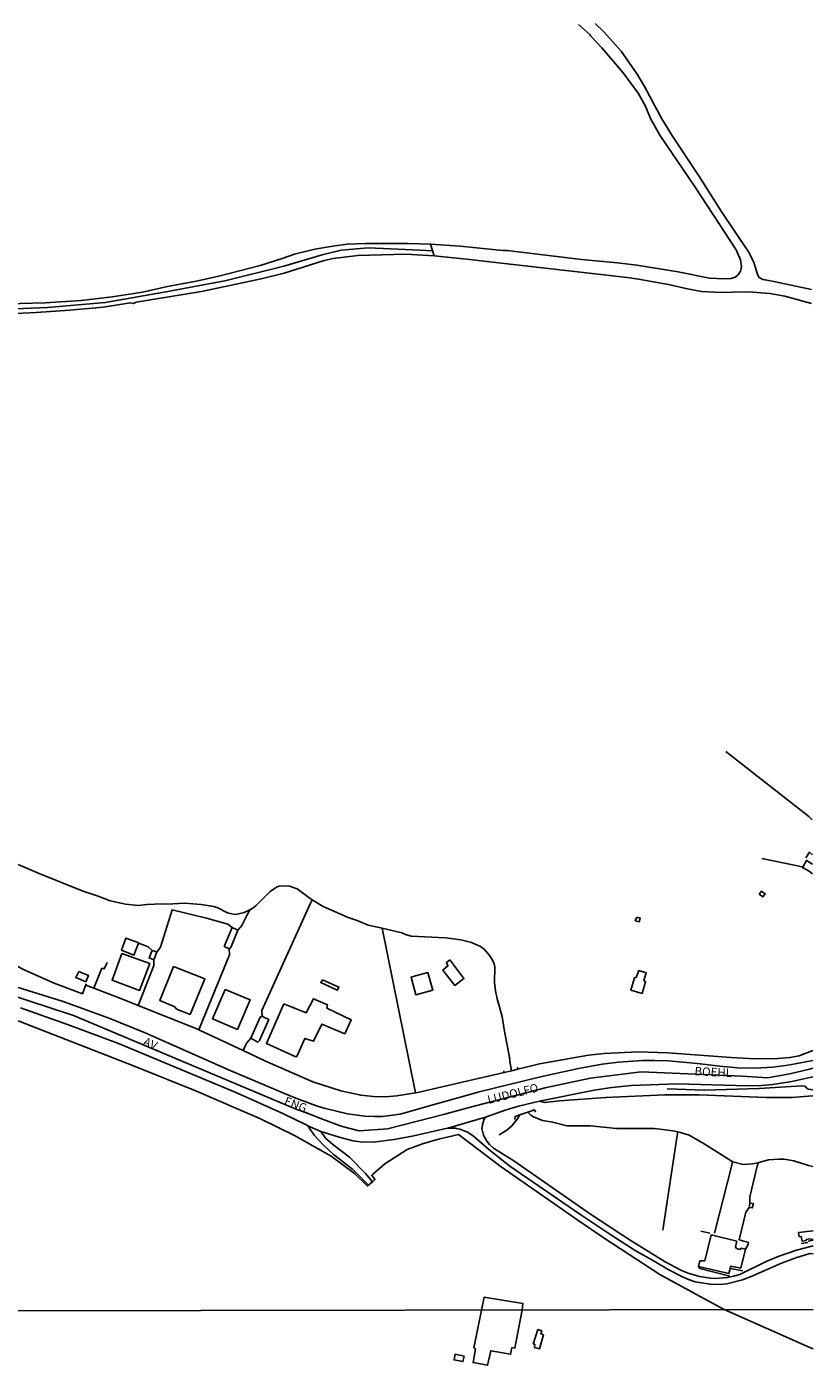
# Model space of a CAD drawing. Units: millimetres. Extents: x 178293 to 180721, y 1668731 to 1671507.
# Drawn here: x 180484 to 180718, y 1670382 to 1670780 of the extents above; entities that cross this region are included whole.
import ezdxf
from ezdxf.enums import TextEntityAlignment as Align

# ---------------------------------------------------------------- set-up
doc = ezdxf.new("R2010")
doc.units = ezdxf.units.MM
doc.header["$LTSCALE"] = 5
doc.header["$MEASUREMENT"] = 0
for name, color, linetype in [('V-ARROIO', 144, 'Continuous'), ('V-CRUZAMENTO', 1, 'Continuous'), ('V-EDIFICACAO', 2, 'Continuous'), ('V-EIXO_DE_LOGRADOURO', 3, 'Continuous'), ('V-LOTE', 1, 'Continuous'), ('V-NOME_DOS_LOGRADOUROS', 7, 'Continuous'), ('V-PONTE_VIADUTO_PASSARELA', 2, 'Continuous'), ('V-QUADRA', 2, 'Continuous'), ('V-REFERENCIA', 40, 'Continuous'), ('V-TESTADA', 5, 'Continuous'), ('V-VALETA', 6, 'Continuous'), ('X-LIMITE_1000', 7, 'Continuous')]:
    doc.layers.add(name, color=color, linetype=linetype)
doc.styles.get("Standard").update_dxf_attribs({"font": 'ARIAL.TTF'})

msp = doc.modelspace()

# ---------------------------------------------------------------- linework, layer by layer
at = {"layer": 'V-ARROIO'}
for points in [[(180481.83, 1670531.1), (180488.09, 1670528.38), (180500.81, 1670523.24), (180505.57, 1670521.66), (180509.21, 1670520.23), (180513.78, 1670519.24), (180517.62, 1670518.92), (180520.08, 1670519.21), (180524.65, 1670519.39), (180526.05, 1670519.29), (180531.29, 1670519.56), (180536.22, 1670519.15), (180540.05, 1670518.62), (180541.23, 1670518.19), (180544.14, 1670516.74), (180546.25, 1670516.24), (180546.95, 1670516.26), (180549.06, 1670516.83), (180550.72, 1670517.54), (180551.18, 1670517.74), (180552.54, 1670518.76), (180556.74, 1670523.08), (180558.71, 1670524.31), (180559.41, 1670524.6), (180560.47, 1670524.77), (180562.58, 1670524.63), (180564.8, 1670523.8), (180568.71, 1670520.96), (180569.29, 1670520.6), (180572.55, 1670518.62), (180579.99, 1670515.35), (180582.63, 1670514.45), (180585.9, 1670513.04), (180590.08, 1670512.09), (180595.97, 1670510.76), (180597.02, 1670510.28), (180598.78, 1670509.8), (180608.94, 1670509.21), (180613.51, 1670508.67), (180616.68, 1670507.84), (180619.36, 1670506.72), (180620.46, 1670505.89), (180621.8, 1670504.44), (180622.78, 1670502.97), (180623.4, 1670501.56), (180623.59, 1670500.5), (180623.56, 1670495.97), (180623.83, 1670493.51), (180624.33, 1670491.08), (180625.78, 1670485.81), (180626.39, 1670481.94), (180628.13, 1670473.21), (180628.04, 1670473.1), (180628.56, 1670469.7)], [(180631.03, 1670456.62), (180630.42, 1670455.4), (180628.72, 1670453.32), (180627.22, 1670452.01), (180624.96, 1670450.69)], [(180718.28, 1670441.24), (180716.98, 1670441.55), (180712.57, 1670442.92), (180709.76, 1670443.38), (180708.19, 1670443.46), (180705.09, 1670443.24), (180702.22, 1670442.39), (180701.95, 1670442.34), (180700.3, 1670442.06), (180697.58, 1670441.8), (180694.42, 1670442.66), (180693.96, 1670442.87), (180685.89, 1670448.02), (180681.46, 1670450.52), (180678.89, 1670451.33), (180678.05, 1670451.51), (180676.65, 1670451.8), (180671.19, 1670452.54), (180659.85, 1670452.54), (180652.15, 1670453.34), (180645.02, 1670453.34), (180640.8, 1670454.46), (180637.86, 1670454.92), (180635.18, 1670455.96), (180634.34, 1670456.5), (180633.45, 1670457.44)]]:
    msp.add_lwpolyline(points, dxfattribs=at)
at = {"layer": 'V-CRUZAMENTO'}
for points in [[(180615.52, 1670462.48), (180615.52, 1670462.48)], [(180606.3, 1670459.85), (180606.3, 1670459.85)], [(180567.39, 1670453.72), (180567.39, 1670453.72)], [(180614.99, 1670451.67), (180614.99, 1670451.67)]]:
    msp.add_lwpolyline(points, close=True, dxfattribs=at)
at = {"layer": 'V-EDIFICACAO'}
for points in [[(180718.135, 1670528.265), (180717.13, 1670529.05), (180715.2, 1670530.16), (180715.3, 1670530.33), (180716.37, 1670532.29), (180718.125, 1670531.195)], [(180718.32, 1670419.535), (180717.32, 1670419.68), (180716.23, 1670419.48), (180716.26, 1670419.18), (180715.13, 1670419.01), (180714.83, 1670420.4), (180714.24, 1670420.32), (180714.01, 1670421.57), (180718.32, 1670422.095)]]:
    msp.add_lwpolyline(points, dxfattribs=at)
for points in [[(180702.25, 1670522.24), (180703.39, 1670521.45), (180704.09, 1670522.31), (180702.95, 1670523.12), (180702.25, 1670522.24)], [(180665.88, 1670515.44), (180666.92, 1670515.11), (180666.56, 1670514.02), (180665.43, 1670514.32), (180665.88, 1670515.44)], [(180543.09, 1670506.71), (180544.6, 1670505.96), (180545.06, 1670506.4), (180547.14, 1670511.58), (180545.48, 1670512.37), (180543.09, 1670506.71)], [(180517.63, 1670507.63), (180517.68, 1670507.76), (180513.82, 1670509.11), (180512.58, 1670505.55), (180516.21, 1670504.14), (180517.63, 1670507.63)], [(180512.7, 1670504.63), (180509.76, 1670496.71), (180517.92, 1670493.62), (180520.97, 1670501.62), (180512.7, 1670504.63)], [(180521.72, 1670505.51), (180521.62, 1670505.28), (180520.76, 1670503.3), (180522.17, 1670502.76), (180523.11, 1670504.99), (180522.33, 1670505.28), (180521.72, 1670505.51)], [(180610.21, 1670502.69), (180609.24, 1670501.9), (180609.7, 1670500.91), (180608.18, 1670499.66), (180611.75, 1670495.03), (180614.44, 1670497.14), (180610.21, 1670502.69)], [(180499.86, 1670499.24), (180498.96, 1670497.41), (180501.92, 1670496.21), (180502.72, 1670498.09), (180499.86, 1670499.24)], [(180528.01, 1670500.74), (180523.95, 1670490.61), (180528.44, 1670488.76), (180528.94, 1670488.06), (180532.98, 1670486.5), (180537.36, 1670497.02), (180528.01, 1670500.74)], [(180600.01, 1670497.93), (180598.72, 1670497.53), (180600.16, 1670492.31), (180605.17, 1670493.69), (180603.7, 1670498.92), (180600.01, 1670497.93)], [(180665.73, 1670497.41), (180665.19, 1670497.38), (180664.13, 1670493.71), (180667.44, 1670492.7), (180668.5, 1670496.2), (180668, 1670496.52), (180668.69, 1670498.88), (180666.53, 1670499.52), (180665.73, 1670497.41)], [(180543.38, 1670493.93), (180539.64, 1670485.12), (180547.03, 1670481.99), (180550.88, 1670490.8), (180543.38, 1670493.93)], [(180572.41, 1670496.81), (180571.85, 1670495.93), (180576.74, 1670493.65), (180577.27, 1670494.59), (180572.41, 1670496.81)], [(180560.83, 1670489.62), (180555.65, 1670477.81), (180564.41, 1670473.84), (180564.72, 1670473.97), (180567.12, 1670479.36), (180569.73, 1670478.48), (180572.14, 1670483.58), (180579, 1670480.71), (180580.92, 1670484.84), (180573.7, 1670488.29), (180573.89, 1670489.3), (180569.67, 1670491.15), (180567.49, 1670486.91), (180560.83, 1670489.62)], [(180554.4, 1670485.96), (180553.82, 1670485.68), (180550.99, 1670479.42), (180553.09, 1670478.25), (180553.63, 1670478.73), (180556.41, 1670484.93), (180554.9, 1670485.7), (180554.4, 1670485.96)], [(180699.54, 1670430.47), (180699.5, 1670430.24), (180699.29, 1670429.04), (180700.23, 1670428.92), (180700.56, 1670430.19), (180700.26, 1670430.27), (180699.54, 1670430.47)], [(180693.68, 1670410.89), (180693.86, 1670411.55), (180696.8, 1670411.02), (180698.19, 1670416.67), (180696.96, 1670416.95), (180696.66, 1670416.58), (180695.59, 1670416.87), (180695.29, 1670417.31), (180695.6, 1670419), (180688, 1670420.87), (180686.08, 1670413.18), (180684.62, 1670413.15), (180684.2, 1670411.5), (180693.27, 1670409.42), (180693.68, 1670410.89)], [(180631.78, 1670398.56), (180631.99, 1670400.48), (180620.51, 1670402.4), (180619.7, 1670398.54), (180617.37, 1670387.32), (180617.88, 1670386.98), (180617.15, 1670382.92), (180621.5, 1670382.11), (180622.44, 1670386.42), (180628.33, 1670385.36), (180628.71, 1670387.36), (180629.6, 1670387.23), (180631.78, 1670398.56)], [(180635.02, 1670388.34), (180635.53, 1670388.34), (180635.45, 1670387.36), (180636.9, 1670386.98), (180638.09, 1670391.11), (180637.37, 1670391.5), (180637.58, 1670392.39), (180636.47, 1670392.73), (180635.02, 1670388.34)], [(180611.82, 1670385.4), (180611.52, 1670383.69), (180614.13, 1670383.18), (180614.51, 1670384.84), (180611.82, 1670385.4)]]:
    msp.add_lwpolyline(points, close=True, dxfattribs=at)
at = {"layer": 'V-EIXO_DE_LOGRADOURO'}
for points in [[(180346.94, 1670718.22), (180359.58, 1670713.56), (180372.11, 1670709.4), (180386.15, 1670706.24), (180401.55, 1670704.03), (180417.71, 1670702.24), (180448.35, 1670697.13), (180459.52, 1670696.03), (180473.46, 1670696.08), (180490.49, 1670696.82), (180507.73, 1670698.24), (180525.24, 1670701.34), (180543.35, 1670704.76), (180560.81, 1670709.07), (180572.25, 1670712.49), (180577.89, 1670713.81), (180585.91, 1670714.49), (180601.42, 1670713.86), (180605.126, 1670713.608)], [(180351.26, 1670528.72), (180356.39, 1670528.89), (180358.14, 1670528.53), (180373.12, 1670525.42), (180383.76, 1670522.51), (180425.99, 1670509.05), (180471.33, 1670495.01), (180498.25, 1670486.19), (180564.77, 1670458.23), (180566.97, 1670457.39), (180568.61, 1670456.77)], [(180613.44, 1670458.06), (180617.92, 1670459.23), (180639.01, 1670464.69), (180652.06, 1670467.55), (180667.18, 1670469.37), (180697.21, 1670468.09), (180704.75, 1670467.63), (180711.46, 1670468.79), (180717.23, 1670470.18), (180718.23, 1670470.52)], [(180568.61, 1670456.77), (180572.37, 1670455.35), (180577.93, 1670453.24), (180583.32, 1670451.85), (180591.69, 1670452.43), (180608.73, 1670456.84), (180613.44, 1670458.06)]]:
    msp.add_lwpolyline(points, dxfattribs=at)
at = {"layer": 'V-LOTE'}
for points in [[(180718.105, 1670544.365), (180717.1, 1670545.35), (180692.35, 1670564.74)], [(180716.21, 1670533.06), (180717.26, 1670534.74), (180718.12, 1670533.945)], [(180715.3, 1670530.33), (180713.69, 1670530.67), (180703.12, 1670532.9)], [(180355.88, 1670518.53), (180369.67, 1670517.2), (180378.4, 1670515.52), (180388.54, 1670512.74), (180433.13, 1670498.94), (180454.46, 1670492.91), (180482.27, 1670484.36), (180516.12, 1670471.2), (180534.84, 1670463.6), (180553.92, 1670455.37), (180564.03, 1670450.5), (180574.92, 1670444.35), (180581.86, 1670439.19), (180585.72, 1670435.42), (180586.03, 1670435.68)], [(180523.11, 1670504.99), (180524.11, 1670506.44), (180527.6, 1670517.61), (180537.88, 1670515.14), (180544.18, 1670513.28), (180545.48, 1670512.37)], [(180550.72, 1670517.54), (180550.06, 1670516.25), (180548.38, 1670512.96), (180547.14, 1670511.58)], [(180554.4, 1670485.96), (180554.35, 1670487.68), (180568.83, 1670519.57), (180569.29, 1670520.6)], [(180502.05, 1670495.58), (180500.91, 1670492.63), (180492.55, 1670495.76), (180483.8, 1670499.66), (180481.34, 1670500.92), (180445.73, 1670513.31), (180445.4, 1670513.43)], [(180600.03, 1670463.12), (180599.83, 1670464.12), (180590.08, 1670512.09)], [(180521.72, 1670505.51), (180520.44, 1670506.63), (180519.03, 1670507.14), (180517.63, 1670507.63)], [(180544.6, 1670505.96), (180544.67, 1670504.25), (180536.01, 1670482.87), (180535.6, 1670481.87)], [(180504.33, 1670494.28), (180504.76, 1670495.32), (180506.73, 1670500.19), (180507.41, 1670499.99), (180508.31, 1670501.94)], [(180517.56, 1670489.12), (180517.95, 1670490.12), (180522.19, 1670501.05), (180522.17, 1670502.76)], [(180504.33, 1670494.28), (180501.91, 1670495.21)], [(180517.56, 1670489.12), (180512.87, 1670491), (180504.33, 1670494.28)], [(180535.6, 1670481.87), (180535.44, 1670481.94), (180517.56, 1670489.12)], [(180548.76, 1670475.72), (180535.6, 1670481.87)], [(180548.76, 1670475.72), (180549.28, 1670476.79), (180549.87, 1670478), (180550.99, 1670479.42)], [(180600.03, 1670463.12), (180594.46, 1670462.25), (180591.15, 1670461.99), (180587.55, 1670462.1), (180583.75, 1670462.44), (180577.79, 1670463.78), (180569.44, 1670466.46), (180555.25, 1670472.69), (180548.76, 1670475.72)], [(180718.23, 1670475.7), (180714.2, 1670474.11), (180711.46, 1670473.62), (180707.85, 1670473.33), (180700.98, 1670473.27), (180693.94, 1670473.62), (180675.09, 1670475.07), (180666.28, 1670475.31), (180656.15, 1670474.88), (180651.53, 1670474.33), (180636.91, 1670471.77), (180630.53, 1670470.19)], [(180626.45, 1670469.18), (180600.24, 1670463.15), (180600.03, 1670463.12)], [(180718.25, 1670462.225), (180715.73, 1670462.03), (180712.09, 1670461.75), (180704.36, 1670461.75), (180684.48, 1670462.59), (180674.23, 1670462.53), (180656.68, 1670461.72), (180642.91, 1670460.76), (180638.37, 1670460.26), (180636.93, 1670460.69)], [(180587.23, 1670436.71), (180587.96, 1670437.34), (180587, 1670438.62), (180590.92, 1670442.02), (180597.59, 1670446.25), (180602.14, 1670447.96), (180606.89, 1670449.41), (180612.84, 1670450.72), (180625.56, 1670441.16), (180648.3, 1670425.23), (180656.17, 1670419.92), (180672.73, 1670409.1), (180682.39, 1670403.84), (180691.89, 1670398.66), (180717.38, 1670387.39), (180718.38, 1670386.95)], [(180694.4, 1670442.67), (180694.14, 1670441.64), (180689.01, 1670421.35)], [(180699.54, 1670430.47), (180699.5, 1670432.24), (180701.71, 1670441.34), (180701.95, 1670442.34)], [(180586.03, 1670435.68), (180587.23, 1670436.71)], [(180698.19, 1670416.67), (180699.04, 1670418.07), (180699.16, 1670418.6), (180696.39, 1670419.42), (180698.36, 1670427.68), (180699.29, 1670429.04)], [(180687.57, 1670421.38), (180684.93, 1670421.99)]]:
    msp.add_lwpolyline(points, dxfattribs=at)
at = {"layer": 'V-PONTE_VIADUTO_PASSARELA'}
for points in [[(180626.303, 1670469.72), (180626.45, 1670469.18), (180628.56, 1670469.7), (180630.53, 1670470.19), (180630.394, 1670470.764)], [(180629.55, 1670455.21), (180629.64, 1670456.12), (180631.03, 1670456.62), (180633.45, 1670457.44), (180635.46, 1670458.12), (180635.71, 1670457.37)]]:
    msp.add_lwpolyline(points, dxfattribs=at)
at = {"layer": 'V-QUADRA'}
for points in [[(180474.86, 1670697.74), (180489.89, 1670698.2), (180500.57, 1670698.91), (180509.82, 1670699.93), (180518.77, 1670701.33), (180526.28, 1670703.06), (180534.81, 1670704.64), (180541.55, 1670706.12), (180553.79, 1670709.28), (180560.39, 1670711.31), (180564.02, 1670712.61), (180570.04, 1670714.09), (180575.39, 1670715.03), (180579.72, 1670715.59), (180585.23, 1670715.86), (180597.99, 1670715.84), (180604.53, 1670715.64), (180605.56, 1670712.13), (180597.15, 1670712.63), (180582.88, 1670712.26), (180575.55, 1670711.35), (180572.9, 1670710.75), (180560.98, 1670707.02), (180554.11, 1670705.28), (180536.36, 1670701.57), (180516.96, 1670698.4), (180516.08, 1670697.94), (180515.25, 1670698.14), (180507.14, 1670696.92), (180497.17, 1670695.98), (180487.13, 1670695.25), (180477.23, 1670694.75)], [(180455.95, 1670502.53), (180495.22, 1670490.36), (180508.58, 1670485.47), (180519.57, 1670481.04), (180544.89, 1670469.84), (180562.97, 1670462.2), (180566.51, 1670460.81), (180566.59, 1670460.78), (180569.51, 1670459.63), (180570.86, 1670459.19), (180571.91, 1670458.85), (180572.82, 1670458.55), (180579.83, 1670456.88), (180584.96, 1670456.18), (180587.82, 1670456.08), (180590.22, 1670456.14), (180595.52, 1670456.78), (180606.3, 1670459.85), (180615.52, 1670462.48), (180618.63, 1670463.37), (180637.19, 1670467.9), (180648.57, 1670470.37), (180655.58, 1670471.68), (180660.42, 1670472.29), (180667.61, 1670472.75), (180671.22, 1670472.8), (180675.34, 1670472.64), (180683.88, 1670471.92), (180691.48, 1670470.94), (180695.89, 1670470.62), (180701.03, 1670470.53), (180706.37, 1670470.83), (180710.84, 1670471.42), (180714.05, 1670471.98), (180718.23, 1670472.815)], [(180718.24, 1670467.89), (180712.04, 1670466.52), (180706.34, 1670465.66), (180703.03, 1670465.36), (180698.83, 1670465.22), (180677.9, 1670465.85), (180664.35, 1670465.29), (180658.41, 1670464.73), (180653.18, 1670463.95), (180636.93, 1670460.69), (180630.72, 1670459.19), (180626.98, 1670458.1), (180620.89, 1670455.9), (180609.65, 1670452.62), (180608.19, 1670452.38), (180599.52, 1670450.4), (180593.7, 1670449.3), (180587.45, 1670448.48), (180583.57, 1670448.54), (180581.43, 1670448.89), (180577.34, 1670449.91), (180572.9, 1670451.33), (180571.89, 1670451.65), (180568.02, 1670453.32), (180567.39, 1670453.72), (180567.34, 1670453.75), (180560.54, 1670456.98), (180546.38, 1670463.31), (180511.62, 1670477.82), (180496.53, 1670483.5), (180482.51, 1670488.39)]]:
    msp.add_lwpolyline(points, dxfattribs=at)
at = {"layer": 'V-REFERENCIA'}
for points in [[(180604.53, 1670715.64), (180613.32, 1670715.04), (180626.01, 1670713.78), (180627.26, 1670713.77), (180649.44, 1670711.09), (180660.15, 1670710.09), (180665.92, 1670709.34), (180678.2, 1670707.38), (180687.53, 1670705.5), (180691.8, 1670705.28), (180694, 1670705.41), (180694.21, 1670705.48), (180695.19, 1670705.81), (180696.08, 1670706.53), (180696.74, 1670707.63), (180696.82, 1670707.96), (180697.05, 1670708.95), (180696.78, 1670710.97), (180695.47, 1670713.96), (180683.22, 1670732.6), (180672.72, 1670748.02), (180669.91, 1670753.04), (180668.51, 1670756.69), (180666.33, 1670760.58), (180661.84, 1670766.57), (180655.5, 1670774.01), (180652.11, 1670777.59), (180652.05, 1670777.86), (180648.51, 1670780.93)], [(180653.45, 1670781.24), (180656.09, 1670778.74), (180661.22, 1670773.07), (180666.03, 1670766.2), (180668.17, 1670762.53), (180673.33, 1670752.89), (180676.28, 1670748.05), (180684.3, 1670735.99), (180690.98, 1670725.47), (180699.15, 1670713.35), (180700.67, 1670710.22), (180701.39, 1670707.89), (180701.86, 1670706.38), (180702.26, 1670705.68), (180703.34, 1670705.13), (180704.07, 1670705), (180707.14, 1670704.46), (180717.83, 1670702.1)], [(180717.83, 1670697.99), (180709.95, 1670700.17), (180705.44, 1670700.93), (180704.12, 1670701.04), (180699.21, 1670701.45), (180694.31, 1670701.32), (180691, 1670701.24), (180685.12, 1670701.58), (180680.49, 1670702.42), (180675.29, 1670703.6), (180666.43, 1670705.2), (180663.04, 1670705.66), (180615.25, 1670711.15), (180605.56, 1670712.13)], [(180718.33, 1670417.59), (180713.44, 1670416.39), (180707.9, 1670414.45), (180704.42, 1670412.98), (180696.54, 1670409.14), (180694.67, 1670408.56), (180692.87, 1670408.18), (180689.19, 1670407.93), (180687.77, 1670408.03), (180684.55, 1670408.54), (180681.16, 1670409.53), (180679.16, 1670410.33), (180674.37, 1670412.85), (180663.93, 1670419.34), (180652.09, 1670427.09), (180629.31, 1670442.94), (180623.27, 1670446.71), (180622.03, 1670447.74), (180621.26, 1670448.75), (180620.3, 1670450.53), (180619.82, 1670452.54), (180619.85, 1670452.83), (180619.93, 1670453.76), (180620.47, 1670455.32), (180620.63, 1670455.54), (180620.89, 1670455.9)], [(180568.02, 1670453.32), (180568.81, 1670452.16), (180569.92, 1670450.51), (180572.63, 1670447.6), (180575.53, 1670444.92), (180581.43, 1670440.34), (180585.53, 1670436.18), (180586.03, 1670435.68)], [(180587.23, 1670436.71), (180586.77, 1670437.25), (180585.13, 1670439.19), (180580.42, 1670443.99), (180575.85, 1670447.46), (180573.34, 1670449.6), (180572.66, 1670450.55), (180571.89, 1670451.65)], [(180609.65, 1670452.62), (180611.98, 1670452.59), (180612.2, 1670452.54), (180613.23, 1670452.31), (180614.99, 1670451.67), (180615.41, 1670451.52), (180617.26, 1670450.25), (180621.75, 1670446.34), (180628.11, 1670441.35), (180649.22, 1670426.81), (180658.16, 1670420.86), (180665.43, 1670416.27), (180671.06, 1670413.11), (180675.22, 1670410.57), (180679.24, 1670408.46), (180681.27, 1670407.61), (180683.25, 1670406.94), (180687.68, 1670406.2), (180690.66, 1670406.14), (180692.71, 1670406.3), (180697.3, 1670407.48), (180699.88, 1670408.47), (180708.96, 1670412.47), (180713.18, 1670414.09), (180717.33, 1670415.33), (180718.33, 1670415.265)]]:
    msp.add_lwpolyline(points, dxfattribs=at)
at = {"layer": 'V-TESTADA'}
for points in [[(180716.79, 1670418.63), (180714.79, 1670418.37)], [(180718.32, 1670419.3), (180716.91, 1670419.04)], [(180693.56, 1670408.6), (180684.6, 1670410.9), (180684.2, 1670411.5)], [(180697.48, 1670410.23), (180695.31, 1670410.61), (180693.68, 1670410.89)]]:
    msp.add_lwpolyline(points, dxfattribs=at)
at = {"layer": 'V-VALETA'}
for points in [[(180718.25, 1670464), (180717.71, 1670464.1), (180716.9, 1670464.22), (180716.35, 1670464.59), (180715.93, 1670465.16), (180714.98, 1670465.27), (180702.28, 1670464.41), (180686.06, 1670463.93), (180674.87, 1670464.35)], [(180678.05, 1670451.51), (180677.89, 1670450.47), (180673.59, 1670422.3)]]:
    msp.add_lwpolyline(points, dxfattribs=at)
at = {"layer": 'X-LIMITE_1000'}
msp.add_line((180718.36, 1670398.706), (178308.154, 1670394.226), dxfattribs=at)

# ---------------------------------------------------------------- texts
at = {"layer": 'V-NOME_DOS_LOGRADOUROS'}
for s, height, rotation, p in [('AV.', 2.4998, 336, (180518.46, 1670476.77)), ('BOEHL', 2.5, 357, (180682.98, 1670467.6)), ('LUDOLFO', 2.5, 14, (180621.98, 1670459.07)), ('ENG.', 2.5, 339, (180560.46, 1670459.01))]:
    msp.add_text(s, height=height, rotation=rotation, dxfattribs=at).set_placement(p, align=Align.BOTTOM_LEFT)

doc.saveas('drawing.dxf')
